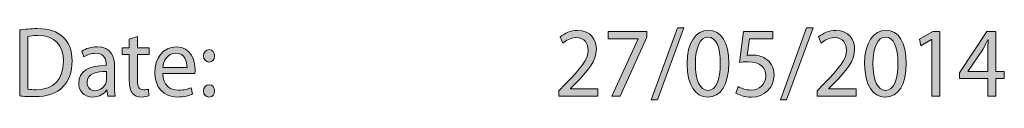
# Model space of a CAD drawing. Units: inches. Extents: x 7 to 290, y 6 to 204.
# Drawn here: x 76 to 111, y 186 to 189 of the extents above; entities that cross this region are included whole.
import ezdxf

# ---------------------------------------------------------------- set-up
doc = ezdxf.new("R2010")
doc.units = ezdxf.units.IN
doc.header["$MEASUREMENT"] = 0
doc.layers.add('bg', color=7, linetype='Continuous')

# ---------------------------------------------------------------- blocks, each defined once
blk = doc.blocks.new('block 16')
at = {"layer": 'bg'}
h = blk.add_hatch(color=7, dxfattribs=at)
h.dxf.hatch_style = 2
edge = h.paths.add_edge_path()
edge.add_spline(control_points=[(75.682, 188.517), (75.864, 188.545), (76.075, 188.566), (76.307, 188.566), (76.727, 188.566), (77.026, 188.464), (77.224, 188.269), (77.429, 188.075), (77.547, 187.799), (77.547, 187.414), (77.547, 187.024), (77.429, 186.706), (77.221, 186.487), (77.006, 186.264), (76.657, 186.144), (76.217, 186.144), (76.005, 186.144), (75.834, 186.151), (75.682, 186.172), (75.682, 186.172), (75.682, 188.517), (75.682, 188.517)], knot_values=[0, 0, 0, 0, 1, 1, 1, 2, 2, 2, 3, 3, 3, 4, 4, 4, 5, 5, 5, 6, 6, 6, 7, 7, 7, 7], degree=3, periodic=1)
edge = h.paths.add_edge_path()
edge.add_spline(control_points=[(75.978, 186.406), (76.052, 186.391), (76.16, 186.391), (76.274, 186.391), (76.898, 186.388), (77.238, 186.759), (77.238, 187.403), (77.241, 187.965), (76.939, 188.322), (76.321, 188.322), (76.17, 188.322), (76.055, 188.308), (75.978, 188.29), (75.978, 188.29), (75.978, 186.406), (75.978, 186.406)], knot_values=[0, 0, 0, 0, 1, 1, 1, 2, 2, 2, 3, 3, 3, 4, 4, 4, 5, 5, 5, 5], degree=3, periodic=1)
h = blk.add_hatch(color=7, dxfattribs=at)
h.dxf.hatch_style = 2
edge = h.paths.add_edge_path()
edge.add_spline(control_points=[(79.875, 188.287), (79.875, 188.287), (79.875, 187.877), (79.875, 187.877), (79.875, 187.877), (80.298, 187.877), (80.298, 187.877), (80.298, 187.877), (80.298, 187.64), (80.298, 187.64), (80.298, 187.64), (79.875, 187.64), (79.875, 187.64), (79.875, 187.64), (79.875, 186.72), (79.875, 186.72), (79.875, 186.508), (79.932, 186.388), (80.097, 186.388), (80.177, 186.388), (80.224, 186.395), (80.268, 186.409), (80.268, 186.409), (80.281, 186.172), (80.281, 186.172), (80.224, 186.151), (80.134, 186.13), (80.019, 186.13), (79.882, 186.13), (79.771, 186.179), (79.7, 186.26), (79.62, 186.356), (79.586, 186.508), (79.586, 186.71), (79.586, 186.71), (79.586, 187.64), (79.586, 187.64), (79.586, 187.64), (79.334, 187.64), (79.334, 187.64), (79.334, 187.64), (79.334, 187.877), (79.334, 187.877), (79.334, 187.877), (79.586, 187.877), (79.586, 187.877), (79.586, 187.877), (79.586, 188.191), (79.586, 188.191), (79.586, 188.191), (79.875, 188.287), (79.875, 188.287)], knot_values=[0, 0, 0, 0, 1, 1, 1, 2, 2, 2, 3, 3, 3, 4, 4, 4, 5, 5, 5, 6, 6, 6, 7, 7, 7, 8, 8, 8, 9, 9, 9, 10, 10, 10, 11, 11, 11, 12, 12, 12, 13, 13, 13, 14, 14, 14, 15, 15, 15, 16, 16, 16, 17, 17, 17, 17], degree=3, periodic=1)
h = blk.add_hatch(color=7, dxfattribs=at)
h.dxf.hatch_style = 2
edge = h.paths.add_edge_path()
edge.add_spline(control_points=[(79.059, 186.575), (79.059, 186.427), (79.065, 186.282), (79.082, 186.165), (79.082, 186.165), (78.817, 186.165), (78.817, 186.165), (78.817, 186.165), (78.79, 186.381), (78.79, 186.381), (78.79, 186.381), (78.78, 186.381), (78.78, 186.381), (78.692, 186.246), (78.514, 186.126), (78.283, 186.126), (77.953, 186.126), (77.786, 186.37), (77.786, 186.618), (77.786, 187.031), (78.135, 187.258), (78.763, 187.254), (78.763, 187.254), (78.763, 187.29), (78.763, 187.29), (78.763, 187.431), (78.726, 187.689), (78.393, 187.686), (78.239, 187.686), (78.081, 187.64), (77.967, 187.558), (77.967, 187.558), (77.9, 187.767), (77.9, 187.767), (78.034, 187.856), (78.232, 187.916), (78.437, 187.916), (78.938, 187.916), (79.059, 187.558), (79.059, 187.215), (79.059, 187.215), (79.059, 186.575), (79.059, 186.575)], knot_values=[0, 0, 0, 0, 1, 1, 1, 2, 2, 2, 3, 3, 3, 4, 4, 4, 5, 5, 5, 6, 6, 6, 7, 7, 7, 8, 8, 8, 9, 9, 9, 10, 10, 10, 11, 11, 11, 12, 12, 12, 13, 13, 13, 14, 14, 14, 14], degree=3, periodic=1)
edge = h.paths.add_edge_path()
edge.add_spline(control_points=[(78.77, 187.039), (78.447, 187.046), (78.081, 186.985), (78.081, 186.653), (78.081, 186.448), (78.209, 186.356), (78.356, 186.356), (78.571, 186.356), (78.709, 186.497), (78.756, 186.643), (78.766, 186.674), (78.77, 186.71), (78.77, 186.742), (78.77, 186.742), (78.77, 187.039), (78.77, 187.039)], knot_values=[0, 0, 0, 0, 1, 1, 1, 2, 2, 2, 3, 3, 3, 4, 4, 4, 5, 5, 5, 5], degree=3, periodic=1)
h = blk.add_hatch(color=7, dxfattribs=at)
h.dxf.hatch_style = 2
edge = h.paths.add_edge_path()
edge.add_spline(control_points=[(80.779, 186.964), (80.786, 186.547), (81.037, 186.374), (81.333, 186.374), (81.545, 186.374), (81.676, 186.413), (81.783, 186.462), (81.783, 186.462), (81.837, 186.239), (81.837, 186.239), (81.733, 186.19), (81.551, 186.13), (81.293, 186.13), (80.796, 186.13), (80.493, 186.48), (80.493, 186.993), (80.493, 187.509), (80.786, 187.916), (81.259, 187.916), (81.79, 187.916), (81.928, 187.424), (81.928, 187.109), (81.928, 187.046), (81.924, 187), (81.917, 186.964), (81.917, 186.964), (80.779, 186.964), (80.779, 186.964)], knot_values=[0, 0, 0, 0, 1, 1, 1, 2, 2, 2, 3, 3, 3, 4, 4, 4, 5, 5, 5, 6, 6, 6, 7, 7, 7, 8, 8, 8, 9, 9, 9, 9], degree=3, periodic=1)
edge = h.paths.add_edge_path()
edge.add_spline(control_points=[(81.642, 187.187), (81.645, 187.385), (81.565, 187.693), (81.236, 187.693), (80.933, 187.693), (80.806, 187.403), (80.782, 187.187), (80.782, 187.187), (81.642, 187.187), (81.642, 187.187)], knot_values=[0, 0, 0, 0, 1, 1, 1, 2, 2, 2, 3, 3, 3, 3], degree=3, periodic=1)
h = blk.add_hatch(color=7, dxfattribs=at)
h.dxf.hatch_style = 2
edge = h.paths.add_edge_path()
edge.add_spline(control_points=[(82.422, 187.375), (82.307, 187.375), (82.227, 187.47), (82.227, 187.594), (82.227, 187.725), (82.311, 187.817), (82.425, 187.817), (82.546, 187.817), (82.623, 187.725), (82.623, 187.594), (82.623, 187.47), (82.546, 187.375), (82.425, 187.375), (82.425, 187.375), (82.422, 187.375), (82.422, 187.375)], knot_values=[0, 0, 0, 0, 1, 1, 1, 2, 2, 2, 3, 3, 3, 4, 4, 4, 5, 5, 5, 5], degree=3, periodic=1)
edge = h.paths.add_edge_path()
edge.add_spline(control_points=[(82.422, 186.126), (82.307, 186.126), (82.227, 186.222), (82.227, 186.345), (82.227, 186.476), (82.311, 186.568), (82.425, 186.568), (82.546, 186.568), (82.623, 186.476), (82.623, 186.345), (82.623, 186.222), (82.546, 186.126), (82.425, 186.126), (82.425, 186.126), (82.422, 186.126), (82.422, 186.126)], knot_values=[0, 0, 0, 0, 1, 1, 1, 2, 2, 2, 3, 3, 3, 4, 4, 4, 5, 5, 5, 5], degree=3, periodic=1)
at = {"layer": 'bg', "lineweight": 0}
for points, knots in [([(75.682, 188.517), (75.864, 188.545), (76.075, 188.566), (76.307, 188.566), (76.727, 188.566), (77.026, 188.464), (77.224, 188.269), (77.429, 188.075), (77.547, 187.799), (77.547, 187.414), (77.547, 187.024), (77.429, 186.706), (77.221, 186.487), (77.006, 186.264), (76.657, 186.144), (76.217, 186.144), (76.005, 186.144), (75.834, 186.151), (75.682, 186.172), (75.682, 186.172), (75.682, 188.517), (75.682, 188.517)], [0, 0, 0, 0, 1, 1, 1, 2, 2, 2, 3, 3, 3, 4, 4, 4, 5, 5, 5, 6, 6, 6, 7, 7, 7, 7]), ([(75.978, 186.406), (76.052, 186.391), (76.16, 186.391), (76.274, 186.391), (76.898, 186.388), (77.238, 186.759), (77.238, 187.403), (77.241, 187.965), (76.939, 188.322), (76.321, 188.322), (76.17, 188.322), (76.055, 188.308), (75.978, 188.29), (75.978, 188.29), (75.978, 186.406), (75.978, 186.406)], [0, 0, 0, 0, 1, 1, 1, 2, 2, 2, 3, 3, 3, 4, 4, 4, 5, 5, 5, 5]), ([(79.875, 188.287), (79.875, 188.287), (79.875, 187.877), (79.875, 187.877), (79.875, 187.877), (80.298, 187.877), (80.298, 187.877), (80.298, 187.877), (80.298, 187.64), (80.298, 187.64), (80.298, 187.64), (79.875, 187.64), (79.875, 187.64), (79.875, 187.64), (79.875, 186.72), (79.875, 186.72), (79.875, 186.508), (79.932, 186.388), (80.097, 186.388), (80.177, 186.388), (80.224, 186.395), (80.268, 186.409), (80.268, 186.409), (80.281, 186.172), (80.281, 186.172), (80.224, 186.151), (80.134, 186.13), (80.019, 186.13), (79.882, 186.13), (79.771, 186.179), (79.7, 186.26), (79.62, 186.356), (79.586, 186.508), (79.586, 186.71), (79.586, 186.71), (79.586, 187.64), (79.586, 187.64), (79.586, 187.64), (79.334, 187.64), (79.334, 187.64), (79.334, 187.64), (79.334, 187.877), (79.334, 187.877), (79.334, 187.877), (79.586, 187.877), (79.586, 187.877), (79.586, 187.877), (79.586, 188.191), (79.586, 188.191), (79.586, 188.191), (79.875, 188.287), (79.875, 188.287)], [0, 0, 0, 0, 1, 1, 1, 2, 2, 2, 3, 3, 3, 4, 4, 4, 5, 5, 5, 6, 6, 6, 7, 7, 7, 8, 8, 8, 9, 9, 9, 10, 10, 10, 11, 11, 11, 12, 12, 12, 13, 13, 13, 14, 14, 14, 15, 15, 15, 16, 16, 16, 17, 17, 17, 17]), ([(79.059, 186.575), (79.059, 186.427), (79.065, 186.282), (79.082, 186.165), (79.082, 186.165), (78.817, 186.165), (78.817, 186.165), (78.817, 186.165), (78.79, 186.381), (78.79, 186.381), (78.79, 186.381), (78.78, 186.381), (78.78, 186.381), (78.692, 186.246), (78.514, 186.126), (78.283, 186.126), (77.953, 186.126), (77.786, 186.37), (77.786, 186.618), (77.786, 187.031), (78.135, 187.258), (78.763, 187.254), (78.763, 187.254), (78.763, 187.29), (78.763, 187.29), (78.763, 187.431), (78.726, 187.689), (78.393, 187.686), (78.239, 187.686), (78.081, 187.64), (77.967, 187.558), (77.967, 187.558), (77.9, 187.767), (77.9, 187.767), (78.034, 187.856), (78.232, 187.916), (78.437, 187.916), (78.938, 187.916), (79.059, 187.558), (79.059, 187.215), (79.059, 187.215), (79.059, 186.575), (79.059, 186.575)], [0, 0, 0, 0, 1, 1, 1, 2, 2, 2, 3, 3, 3, 4, 4, 4, 5, 5, 5, 6, 6, 6, 7, 7, 7, 8, 8, 8, 9, 9, 9, 10, 10, 10, 11, 11, 11, 12, 12, 12, 13, 13, 13, 14, 14, 14, 14]), ([(80.779, 186.964), (80.786, 186.547), (81.037, 186.374), (81.333, 186.374), (81.545, 186.374), (81.676, 186.413), (81.783, 186.462), (81.783, 186.462), (81.837, 186.239), (81.837, 186.239), (81.733, 186.19), (81.551, 186.13), (81.293, 186.13), (80.796, 186.13), (80.493, 186.48), (80.493, 186.993), (80.493, 187.509), (80.786, 187.916), (81.259, 187.916), (81.79, 187.916), (81.928, 187.424), (81.928, 187.109), (81.928, 187.046), (81.924, 187), (81.917, 186.964), (81.917, 186.964), (80.779, 186.964), (80.779, 186.964)], [0, 0, 0, 0, 1, 1, 1, 2, 2, 2, 3, 3, 3, 4, 4, 4, 5, 5, 5, 6, 6, 6, 7, 7, 7, 8, 8, 8, 9, 9, 9, 9]), ([(81.642, 187.187), (81.645, 187.385), (81.565, 187.693), (81.236, 187.693), (80.933, 187.693), (80.806, 187.403), (80.782, 187.187), (80.782, 187.187), (81.642, 187.187), (81.642, 187.187)], [0, 0, 0, 0, 1, 1, 1, 2, 2, 2, 3, 3, 3, 3]), ([(82.422, 187.375), (82.307, 187.375), (82.227, 187.47), (82.227, 187.594), (82.227, 187.725), (82.311, 187.817), (82.425, 187.817), (82.546, 187.817), (82.623, 187.725), (82.623, 187.594), (82.623, 187.47), (82.546, 187.375), (82.425, 187.375), (82.425, 187.375), (82.422, 187.375), (82.422, 187.375)], [0, 0, 0, 0, 1, 1, 1, 2, 2, 2, 3, 3, 3, 4, 4, 4, 5, 5, 5, 5]), ([(78.77, 187.039), (78.447, 187.046), (78.081, 186.985), (78.081, 186.653), (78.081, 186.448), (78.209, 186.356), (78.356, 186.356), (78.571, 186.356), (78.709, 186.497), (78.756, 186.643), (78.766, 186.674), (78.77, 186.71), (78.77, 186.742), (78.77, 186.742), (78.77, 187.039), (78.77, 187.039)], [0, 0, 0, 0, 1, 1, 1, 2, 2, 2, 3, 3, 3, 4, 4, 4, 5, 5, 5, 5]), ([(82.422, 186.126), (82.307, 186.126), (82.227, 186.222), (82.227, 186.345), (82.227, 186.476), (82.311, 186.568), (82.425, 186.568), (82.546, 186.568), (82.623, 186.476), (82.623, 186.345), (82.623, 186.222), (82.546, 186.126), (82.425, 186.126), (82.425, 186.126), (82.422, 186.126), (82.422, 186.126)], [0, 0, 0, 0, 1, 1, 1, 2, 2, 2, 3, 3, 3, 4, 4, 4, 5, 5, 5, 5])]:
    blk.add_open_spline(points, degree=3, knots=knots, dxfattribs=at)
blk = doc.blocks.new('block 15')
at = {"layer": 'bg'}
blk.add_blockref('block 16', (0, 0), dxfattribs=at)
blk = doc.blocks.new('block 18')
at = {"layer": 'bg'}
h = blk.add_hatch(color=7, dxfattribs=at)
h.dxf.hatch_style = 2
edge = h.paths.add_edge_path()
edge.add_spline(control_points=[(94.875, 186.165), (94.875, 186.165), (94.875, 186.356), (94.875, 186.356), (94.875, 186.356), (95.107, 186.593), (95.107, 186.593), (95.664, 187.152), (95.92, 187.449), (95.92, 187.796), (95.92, 188.029), (95.816, 188.245), (95.49, 188.245), (95.292, 188.245), (95.127, 188.139), (95.026, 188.05), (95.026, 188.05), (94.932, 188.269), (94.932, 188.269), (95.08, 188.4), (95.298, 188.503), (95.55, 188.503), (96.017, 188.503), (96.215, 188.163), (96.215, 187.835), (96.215, 187.41), (95.923, 187.067), (95.463, 186.6), (95.463, 186.6), (95.292, 186.43), (95.292, 186.43), (95.292, 186.43), (95.292, 186.423), (95.292, 186.423), (95.292, 186.423), (96.269, 186.423), (96.269, 186.423), (96.269, 186.423), (96.269, 186.165), (96.269, 186.165), (96.269, 186.165), (94.875, 186.165), (94.875, 186.165)], knot_values=[0, 0, 0, 0, 1, 1, 1, 2, 2, 2, 3, 3, 3, 4, 4, 4, 5, 5, 5, 6, 6, 6, 7, 7, 7, 8, 8, 8, 9, 9, 9, 10, 10, 10, 11, 11, 11, 12, 12, 12, 13, 13, 13, 14, 14, 14, 14], degree=3, periodic=1)
h = blk.add_hatch(color=7, dxfattribs=at)
h.dxf.hatch_style = 2
h.paths.add_polyline_path([(98.016, 188.464), (98.016, 188.259), (97.065, 186.165), (96.763, 186.165), (97.707, 188.199), (97.707, 188.206), (96.639, 188.206), (96.639, 188.464)])
h = blk.add_hatch(color=7, dxfattribs=at)
h.dxf.hatch_style = 2
h.paths.add_polyline_path([(98.167, 186.024), (99.101, 188.588), (99.333, 188.588), (98.392, 186.024)])
h = blk.add_hatch(color=7, dxfattribs=at)
h.dxf.hatch_style = 2
edge = h.paths.add_edge_path()
edge.add_spline(control_points=[(100.169, 186.126), (99.743, 186.126), (99.451, 186.547), (99.444, 187.308), (99.444, 188.082), (99.763, 188.503), (100.206, 188.503), (100.663, 188.503), (100.929, 188.071), (100.929, 187.339), (100.929, 186.558), (100.65, 186.126), (100.173, 186.126), (100.173, 186.126), (100.169, 186.126), (100.169, 186.126)], knot_values=[0, 0, 0, 0, 1, 1, 1, 2, 2, 2, 3, 3, 3, 4, 4, 4, 5, 5, 5, 5], degree=3, periodic=1)
edge = h.paths.add_edge_path()
edge.add_spline(control_points=[(100.186, 186.367), (100.485, 186.367), (100.63, 186.738), (100.63, 187.325), (100.63, 187.891), (100.495, 188.262), (100.186, 188.262), (99.917, 188.262), (99.743, 187.902), (99.743, 187.325), (99.736, 186.727), (99.911, 186.367), (100.183, 186.367), (100.183, 186.367), (100.186, 186.367), (100.186, 186.367)], knot_values=[0, 0, 0, 0, 1, 1, 1, 2, 2, 2, 3, 3, 3, 4, 4, 4, 5, 5, 5, 5], degree=3, periodic=1)
h = blk.add_hatch(color=7, dxfattribs=at)
h.dxf.hatch_style = 2
edge = h.paths.add_edge_path()
edge.add_spline(control_points=[(102.501, 188.202), (102.501, 188.202), (101.668, 188.202), (101.668, 188.202), (101.668, 188.202), (101.584, 187.612), (101.584, 187.612), (101.634, 187.619), (101.681, 187.626), (101.762, 187.626), (101.933, 187.626), (102.098, 187.587), (102.232, 187.502), (102.403, 187.403), (102.544, 187.201), (102.544, 186.911), (102.544, 186.462), (102.205, 186.126), (101.732, 186.126), (101.493, 186.126), (101.295, 186.197), (101.187, 186.268), (101.187, 186.268), (101.261, 186.505), (101.261, 186.505), (101.352, 186.448), (101.53, 186.377), (101.732, 186.377), (102.007, 186.377), (102.249, 186.568), (102.246, 186.88), (102.246, 187.173), (102.054, 187.385), (101.621, 187.385), (101.493, 187.385), (101.396, 187.375), (101.315, 187.361), (101.315, 187.361), (101.456, 188.464), (101.456, 188.464), (101.456, 188.464), (102.501, 188.464), (102.501, 188.464), (102.501, 188.464), (102.501, 188.202), (102.501, 188.202)], knot_values=[0, 0, 0, 0, 1, 1, 1, 2, 2, 2, 3, 3, 3, 4, 4, 4, 5, 5, 5, 6, 6, 6, 7, 7, 7, 8, 8, 8, 9, 9, 9, 10, 10, 10, 11, 11, 11, 12, 12, 12, 13, 13, 13, 14, 14, 14, 15, 15, 15, 15], degree=3, periodic=1)
h = blk.add_hatch(color=7, dxfattribs=at)
h.dxf.hatch_style = 2
h.paths.add_polyline_path([(102.767, 186.024), (103.7, 188.588), (103.932, 188.588), (102.991, 186.024)])
h = blk.add_hatch(color=7, dxfattribs=at)
h.dxf.hatch_style = 2
edge = h.paths.add_edge_path()
edge.add_spline(control_points=[(104.073, 186.165), (104.073, 186.165), (104.073, 186.356), (104.073, 186.356), (104.073, 186.356), (104.305, 186.593), (104.305, 186.593), (104.863, 187.152), (105.118, 187.449), (105.118, 187.796), (105.118, 188.029), (105.014, 188.245), (104.688, 188.245), (104.49, 188.245), (104.325, 188.139), (104.224, 188.05), (104.224, 188.05), (104.13, 188.269), (104.13, 188.269), (104.278, 188.4), (104.496, 188.503), (104.748, 188.503), (105.215, 188.503), (105.413, 188.163), (105.413, 187.835), (105.413, 187.41), (105.121, 187.067), (104.661, 186.6), (104.661, 186.6), (104.49, 186.43), (104.49, 186.43), (104.49, 186.43), (104.49, 186.423), (104.49, 186.423), (104.49, 186.423), (105.467, 186.423), (105.467, 186.423), (105.467, 186.423), (105.467, 186.165), (105.467, 186.165), (105.467, 186.165), (104.073, 186.165), (104.073, 186.165)], knot_values=[0, 0, 0, 0, 1, 1, 1, 2, 2, 2, 3, 3, 3, 4, 4, 4, 5, 5, 5, 6, 6, 6, 7, 7, 7, 8, 8, 8, 9, 9, 9, 10, 10, 10, 11, 11, 11, 12, 12, 12, 13, 13, 13, 14, 14, 14, 14], degree=3, periodic=1)
h = blk.add_hatch(color=7, dxfattribs=at)
h.dxf.hatch_style = 2
edge = h.paths.add_edge_path()
edge.add_spline(control_points=[(106.492, 186.126), (106.065, 186.126), (105.773, 186.547), (105.766, 187.308), (105.766, 188.082), (106.086, 188.503), (106.529, 188.503), (106.986, 188.503), (107.251, 188.071), (107.251, 187.339), (107.251, 186.558), (106.972, 186.126), (106.495, 186.126), (106.495, 186.126), (106.492, 186.126), (106.492, 186.126)], knot_values=[0, 0, 0, 0, 1, 1, 1, 2, 2, 2, 3, 3, 3, 4, 4, 4, 5, 5, 5, 5], degree=3, periodic=1)
edge = h.paths.add_edge_path()
edge.add_spline(control_points=[(106.509, 186.367), (106.808, 186.367), (106.952, 186.738), (106.952, 187.325), (106.952, 187.891), (106.818, 188.262), (106.509, 188.262), (106.24, 188.262), (106.065, 187.902), (106.065, 187.325), (106.059, 186.727), (106.233, 186.367), (106.505, 186.367), (106.505, 186.367), (106.509, 186.367), (106.509, 186.367)], knot_values=[0, 0, 0, 0, 1, 1, 1, 2, 2, 2, 3, 3, 3, 4, 4, 4, 5, 5, 5, 5], degree=3, periodic=1)
h = blk.add_hatch(color=7, dxfattribs=at)
h.dxf.hatch_style = 2
h.paths.add_polyline_path([(108.162, 188.174), (108.155, 188.174), (107.775, 187.958), (107.718, 188.195), (108.195, 188.464), (108.447, 188.464), (108.447, 186.165), (108.162, 186.165)])
h = blk.add_hatch(color=7, dxfattribs=at)
h.dxf.hatch_style = 2
h.paths.add_polyline_path([(110.157, 186.165), (110.157, 186.795), (109.143, 186.795), (109.143, 186.996), (110.117, 188.464), (110.436, 188.464), (110.436, 187.035), (110.742, 187.035), (110.742, 186.795), (110.436, 186.795), (110.436, 186.165)])
edge = h.paths.add_edge_path()
edge.add_spline(control_points=[(110.157, 187.035), (110.157, 187.035), (110.157, 187.803), (110.157, 187.803), (110.157, 187.923), (110.16, 188.043), (110.167, 188.163), (110.167, 188.163), (110.157, 188.163), (110.157, 188.163), (110.09, 188.029), (110.036, 187.93), (109.976, 187.824), (109.976, 187.824), (109.442, 187.042), (109.442, 187.042), (109.442, 187.042), (109.442, 187.035), (109.442, 187.035), (109.442, 187.035), (110.157, 187.035), (110.157, 187.035)], knot_values=[0, 0, 0, 0, 1, 1, 1, 2, 2, 2, 3, 3, 3, 4, 4, 4, 5, 5, 5, 6, 6, 6, 7, 7, 7, 7], degree=3, periodic=1)
at = {"layer": 'bg', "lineweight": 0}
for points in [[(98.016, 188.464), (98.016, 188.259), (97.065, 186.165), (96.763, 186.165), (97.707, 188.199), (97.707, 188.206), (96.639, 188.206), (96.639, 188.464), (98.016, 188.464)], [(98.167, 186.024), (99.101, 188.588), (99.333, 188.588), (98.392, 186.024), (98.167, 186.024)], [(102.767, 186.024), (103.7, 188.588), (103.932, 188.588), (102.991, 186.024), (102.767, 186.024)], [(108.162, 188.174), (108.155, 188.174), (107.775, 187.958), (107.718, 188.195), (108.195, 188.464), (108.447, 188.464), (108.447, 186.165), (108.162, 186.165), (108.162, 188.174)], [(110.157, 186.165), (110.157, 186.795), (109.143, 186.795), (109.143, 186.996), (110.117, 188.464), (110.436, 188.464), (110.436, 187.035), (110.742, 187.035), (110.742, 186.795), (110.436, 186.795), (110.436, 186.165), (110.157, 186.165)]]:
    blk.add_lwpolyline(points, dxfattribs=at)
for points, knots in [([(94.875, 186.165), (94.875, 186.165), (94.875, 186.356), (94.875, 186.356), (94.875, 186.356), (95.107, 186.593), (95.107, 186.593), (95.664, 187.152), (95.92, 187.449), (95.92, 187.796), (95.92, 188.029), (95.816, 188.245), (95.49, 188.245), (95.292, 188.245), (95.127, 188.139), (95.026, 188.05), (95.026, 188.05), (94.932, 188.269), (94.932, 188.269), (95.08, 188.4), (95.298, 188.503), (95.55, 188.503), (96.017, 188.503), (96.215, 188.163), (96.215, 187.835), (96.215, 187.41), (95.923, 187.067), (95.463, 186.6), (95.463, 186.6), (95.292, 186.43), (95.292, 186.43), (95.292, 186.43), (95.292, 186.423), (95.292, 186.423), (95.292, 186.423), (96.269, 186.423), (96.269, 186.423), (96.269, 186.423), (96.269, 186.165), (96.269, 186.165), (96.269, 186.165), (94.875, 186.165), (94.875, 186.165)], [0, 0, 0, 0, 1, 1, 1, 2, 2, 2, 3, 3, 3, 4, 4, 4, 5, 5, 5, 6, 6, 6, 7, 7, 7, 8, 8, 8, 9, 9, 9, 10, 10, 10, 11, 11, 11, 12, 12, 12, 13, 13, 13, 14, 14, 14, 14]), ([(100.169, 186.126), (99.743, 186.126), (99.451, 186.547), (99.444, 187.308), (99.444, 188.082), (99.763, 188.503), (100.206, 188.503), (100.663, 188.503), (100.929, 188.071), (100.929, 187.339), (100.929, 186.558), (100.65, 186.126), (100.173, 186.126), (100.173, 186.126), (100.169, 186.126), (100.169, 186.126)], [0, 0, 0, 0, 1, 1, 1, 2, 2, 2, 3, 3, 3, 4, 4, 4, 5, 5, 5, 5]), ([(102.501, 188.202), (102.501, 188.202), (101.668, 188.202), (101.668, 188.202), (101.668, 188.202), (101.584, 187.612), (101.584, 187.612), (101.634, 187.619), (101.681, 187.626), (101.762, 187.626), (101.933, 187.626), (102.098, 187.587), (102.232, 187.502), (102.403, 187.403), (102.544, 187.201), (102.544, 186.911), (102.544, 186.462), (102.205, 186.126), (101.732, 186.126), (101.493, 186.126), (101.295, 186.197), (101.187, 186.268), (101.187, 186.268), (101.261, 186.505), (101.261, 186.505), (101.352, 186.448), (101.53, 186.377), (101.732, 186.377), (102.007, 186.377), (102.249, 186.568), (102.246, 186.88), (102.246, 187.173), (102.054, 187.385), (101.621, 187.385), (101.493, 187.385), (101.396, 187.375), (101.315, 187.361), (101.315, 187.361), (101.456, 188.464), (101.456, 188.464), (101.456, 188.464), (102.501, 188.464), (102.501, 188.464), (102.501, 188.464), (102.501, 188.202), (102.501, 188.202)], [0, 0, 0, 0, 1, 1, 1, 2, 2, 2, 3, 3, 3, 4, 4, 4, 5, 5, 5, 6, 6, 6, 7, 7, 7, 8, 8, 8, 9, 9, 9, 10, 10, 10, 11, 11, 11, 12, 12, 12, 13, 13, 13, 14, 14, 14, 15, 15, 15, 15]), ([(104.073, 186.165), (104.073, 186.165), (104.073, 186.356), (104.073, 186.356), (104.073, 186.356), (104.305, 186.593), (104.305, 186.593), (104.863, 187.152), (105.118, 187.449), (105.118, 187.796), (105.118, 188.029), (105.014, 188.245), (104.688, 188.245), (104.49, 188.245), (104.325, 188.139), (104.224, 188.05), (104.224, 188.05), (104.13, 188.269), (104.13, 188.269), (104.278, 188.4), (104.496, 188.503), (104.748, 188.503), (105.215, 188.503), (105.413, 188.163), (105.413, 187.835), (105.413, 187.41), (105.121, 187.067), (104.661, 186.6), (104.661, 186.6), (104.49, 186.43), (104.49, 186.43), (104.49, 186.43), (104.49, 186.423), (104.49, 186.423), (104.49, 186.423), (105.467, 186.423), (105.467, 186.423), (105.467, 186.423), (105.467, 186.165), (105.467, 186.165), (105.467, 186.165), (104.073, 186.165), (104.073, 186.165)], [0, 0, 0, 0, 1, 1, 1, 2, 2, 2, 3, 3, 3, 4, 4, 4, 5, 5, 5, 6, 6, 6, 7, 7, 7, 8, 8, 8, 9, 9, 9, 10, 10, 10, 11, 11, 11, 12, 12, 12, 13, 13, 13, 14, 14, 14, 14]), ([(106.492, 186.126), (106.065, 186.126), (105.773, 186.547), (105.766, 187.308), (105.766, 188.082), (106.086, 188.503), (106.529, 188.503), (106.986, 188.503), (107.251, 188.071), (107.251, 187.339), (107.251, 186.558), (106.972, 186.126), (106.495, 186.126), (106.495, 186.126), (106.492, 186.126), (106.492, 186.126)], [0, 0, 0, 0, 1, 1, 1, 2, 2, 2, 3, 3, 3, 4, 4, 4, 5, 5, 5, 5]), ([(100.186, 186.367), (100.485, 186.367), (100.63, 186.738), (100.63, 187.325), (100.63, 187.891), (100.495, 188.262), (100.186, 188.262), (99.917, 188.262), (99.743, 187.902), (99.743, 187.325), (99.736, 186.727), (99.911, 186.367), (100.183, 186.367), (100.183, 186.367), (100.186, 186.367), (100.186, 186.367)], [0, 0, 0, 0, 1, 1, 1, 2, 2, 2, 3, 3, 3, 4, 4, 4, 5, 5, 5, 5]), ([(106.509, 186.367), (106.808, 186.367), (106.952, 186.738), (106.952, 187.325), (106.952, 187.891), (106.818, 188.262), (106.509, 188.262), (106.24, 188.262), (106.065, 187.902), (106.065, 187.325), (106.059, 186.727), (106.233, 186.367), (106.505, 186.367), (106.505, 186.367), (106.509, 186.367), (106.509, 186.367)], [0, 0, 0, 0, 1, 1, 1, 2, 2, 2, 3, 3, 3, 4, 4, 4, 5, 5, 5, 5]), ([(110.157, 187.035), (110.157, 187.035), (110.157, 187.803), (110.157, 187.803), (110.157, 187.923), (110.16, 188.043), (110.167, 188.163), (110.167, 188.163), (110.157, 188.163), (110.157, 188.163), (110.09, 188.029), (110.036, 187.93), (109.976, 187.824), (109.976, 187.824), (109.442, 187.042), (109.442, 187.042), (109.442, 187.042), (109.442, 187.035), (109.442, 187.035), (109.442, 187.035), (110.157, 187.035), (110.157, 187.035)], [0, 0, 0, 0, 1, 1, 1, 2, 2, 2, 3, 3, 3, 4, 4, 4, 5, 5, 5, 6, 6, 6, 7, 7, 7, 7])]:
    blk.add_open_spline(points, degree=3, knots=knots, dxfattribs=at)
blk = doc.blocks.new('block 17')
at = {"layer": 'bg'}
blk.add_blockref('block 18', (0, 0), dxfattribs=at)
blk = doc.blocks.new('block 14')
at = {"layer": 'bg'}
for name in ['block 15', 'block 17']:
    blk.add_blockref(name, (0, 0), dxfattribs=at)

msp = doc.modelspace()

# ---------------------------------------------------------------- block references
at = {"layer": 'bg'}
msp.add_blockref('block 14', (0, 0), dxfattribs=at)

doc.saveas('drawing.dxf')
